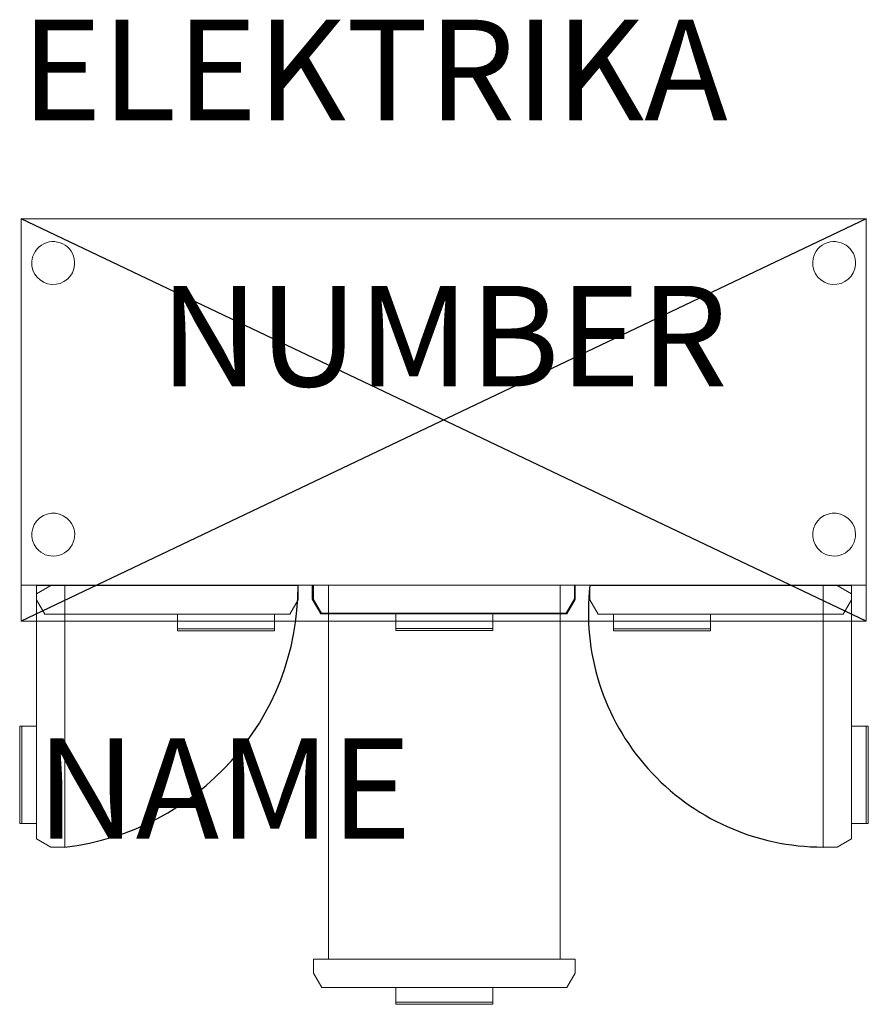
# Model space of a CAD drawing. Units: millimetres. Extents: x -2 to 1263, y -1271 to 197.
import ezdxf
from ezdxf.enums import TextEntityAlignment as Align

# ---------------------------------------------------------------- set-up
doc = ezdxf.new("R2010")
doc.units = ezdxf.units.MM
for name, color, linetype in [('door', 9, 'Continuous'), ('ELEKTRIKA', 14, 'Continuous'), ('NAME', 10, 'Continuous'), ('NUMBER', 160, 'Continuous'), ('plan', 10, 'Continuous')]:
    doc.layers.add(name, color=color, linetype=linetype)
doc.styles.get("Standard").update_dxf_attribs({"font": 'arial.ttf'})

# ---------------------------------------------------------------- blocks, each defined once
blk = doc.blocks.new('A$C0837a6b5')
at = {"color": 0, "linetype": 'Continuous', "lineweight": 0}
for p, q in [((44.3, -647), (23, -659.3)), ((23, -1024.7), (23, -659.3)), ((65.5, -647), (44.3, -647)), ((65.5, -1037), (65.5, -647)), ((458.5, -1204), (458.5, -646.5)), ((803.5, -646.5), (458.5, -646.5)), ((803.5, -1204), (803.5, -646.5)), ((1195.5, -647), (1216.8, -647)), ((1195.5, -647), (1195.5, -1037)), ((1238, -659.3), (1216.8, -647)), ((1238, -659.3), (1238, -1024.7)), ((-2, -857), (8, -857)), ((-2, -857), (-2, -1002)), ((1, -857), (1, -1002)), ((23, -857), (8, -857)), ((23, -857), (23, -1002)), ((1238, -857), (1253, -857)), ((1238, -1002), (1238, -857)), ((1263, -857), (1253, -857)), ((1260, -1002), (1260, -857)), ((1263, -1002), (1263, -857)), ((-2, -1002), (8, -1002)), ((23, -1002), (8, -1002)), ((1238, -1002), (1253, -1002)), ((1263, -1002), (1253, -1002)), ((23, -1024.7), (44.3, -1037)), ((1216.8, -1037), (1238, -1024.7)), ((65.5, -1037), (44.3, -1037)), ((1195.5, -1037), (1216.8, -1037)), ((436, -1204), (436, -1225.2)), ((826, -1204), (436, -1204)), ((826, -1204), (826, -1225.2)), ((436, -1225.2), (448.3, -1246.5)), ((813.7, -1246.5), (826, -1225.2)), ((813.7, -1246.5), (448.3, -1246.5)), ((558.5, -1246.5), (703.5, -1246.5)), ((558.5, -1246.5), (558.5, -1261.5)), ((703.5, -1246.5), (703.5, -1261.5)), ((558.5, -1271.5), (558.5, -1261.5)), ((703.5, -1271.5), (703.5, -1261.5)), ((558.5, -1268.5), (703.5, -1268.5)), ((558.5, -1271.5), (703.5, -1271.5))]:
    blk.add_line(p, q, dxfattribs=at)
blk = doc.blocks.new('A$Cba128872')
at = {"linetype": 'Continuous', "lineweight": 0}
for p, q in [((0, 0), (0, -600)), ((1260, 0), (0, 0)), ((1260, -600), (1260, 0)), ((0, -600), (1260, -600)), ((233, -600), (233, -604.5)), ((378, -600), (378, -604.5)), ((558.5, -600), (558.5, -604)), ((703.5, -600), (703.5, -604)), ((883, -600), (883, -604.5)), ((1028, -600), (1028, -604.5)), ((233, -614.5), (233, -604.5)), ((233, -614.5), (378, -614.5)), ((378, -614.5), (378, -604.5)), ((558.5, -614), (558.5, -604)), ((558.5, -614), (703.5, -614)), ((703.5, -614), (703.5, -604)), ((883, -614.5), (883, -604.5)), ((883, -614.5), (1028, -614.5)), ((1028, -614.5), (1028, -604.5))]:
    blk.add_line(p, q, dxfattribs=at)
at = {"color": 0, "linetype": 'Continuous', "lineweight": 0}
for p, q in [((1260, -546.5), (0, -546.5)), ((23, -547), (23, -568.2)), ((413, -547), (23, -547)), ((413, -547), (413, -568.2)), ((434, -546.5), (434, -567)), ((435, -546.5), (435, -566.8)), ((436, -546.5), (436, -567.8)), ((825, -566.8), (825, -546.5)), ((826, -546.5), (826, -567.8)), ((848, -547), (848, -568.2)), ((1238, -547), (848, -547)), ((1238, -547), (1238, -568.2)), ((23, -568.2), (35.3, -589.5)), ((400.7, -589.5), (413, -568.2)), ((434, -567), (446.7, -589)), ((435, -566.8), (447.3, -588)), ((436, -567.8), (448.3, -589)), ((812.7, -588), (825, -566.8)), ((813.3, -589), (826, -567)), ((813.7, -589), (826, -567.8)), ((848, -568.2), (860.3, -589.5)), ((1225.7, -589.5), (1238, -568.2)), ((400.7, -589.5), (35.3, -589.5)), ((233, -589.5), (378, -589.5)), ((233, -589.5), (233, -600)), ((378, -589.5), (378, -600)), ((446.7, -589), (448.3, -589)), ((447.3, -588), (812.7, -588)), ((813.7, -589), (448.3, -589)), ((495.5, -588), (495.5, -589)), ((530.5, -588), (530.5, -589)), ((534.5, -588), (534.5, -589)), ((558.5, -589), (703.5, -589)), ((558.5, -589), (558.5, -600)), ((569.5, -588), (569.5, -589)), ((573.5, -588), (573.5, -589)), ((608.5, -588), (608.5, -589)), ((612.5, -588), (612.5, -589)), ((647.5, -588), (647.5, -589)), ((651.5, -588), (651.5, -589)), ((686.5, -588), (686.5, -589)), ((690.5, -588), (690.5, -589)), ((703.5, -589), (703.5, -600)), ((725.5, -588), (725.5, -589)), ((729.5, -588), (729.5, -589)), ((763, -588), (763, -589)), ((764.5, -588), (764.5, -589)), ((1225.7, -589.5), (860.3, -589.5)), ((883, -589.5), (1028, -589.5)), ((883, -589.5), (883, -600)), ((1028, -589.5), (1028, -600)), ((233, -611.5), (378, -611.5)), ((558.5, -611), (703.5, -611)), ((883, -611.5), (1028, -611.5))]:
    blk.add_line(p, q, dxfattribs=at)
for centre, start, end in [((48, -66), 356.0635, 176.0635), ((1212, -66), 356.0635, 176.0635), ((48, -66), 176.0635, 356.0635), ((1212, -66), 176.0635, 356.0635), ((48, -471), 39.0831, 219.0831), ((1212, -471), 39.0831, 219.0831), ((48, -471), 219.0831, 39.0831), ((1212, -471), 219.0831, 39.0831)]:
    blk.add_arc(centre, 32, start, end, dxfattribs=at)

msp = doc.modelspace()

# ---------------------------------------------------------------- linework, layer by layer
at = {"layer": 'door'}
for centre, radius, start, end in [((20.6, -647), 392.4, 276.5686, 0), ((1195.5, -687), 349.8, 173.4314, 270)]:
    msp.add_arc(centre, radius, start, end, dxfattribs=at)
at = {"layer": 'plan'}
for p, q in [((1260, -700), (0, -100)), ((1260, -100), (0, -700))]:
    msp.add_line(p, q, dxfattribs=at)

# ---------------------------------------------------------------- block references
at = {"layer": 'door'}
msp.add_blockref('A$C0837a6b5', (0, 0.2), dxfattribs=at)
at = {"layer": 'plan'}
msp.add_blockref('A$Cba128872', (0, -100), dxfattribs=at)

# ---------------------------------------------------------------- texts
at = {"layer": 'ELEKTRIKA'}
msp.add_attdef('ELEKTRIKA', text='0,4 кВт/220 В, розетка Н=400', height=150, dxfattribs=at).set_placement((0, 0), align=Align.BOTTOM_LEFT)
at = {"layer": 'NAME'}
msp.add_attdef('NAME', text='TC B 1-CBR-1', height=150, dxfattribs=at).set_placement((23, -949.5), align=Align.MIDDLE_LEFT)
at = {"layer": 'NUMBER', "lineweight": 15}
msp.add_attdef('NUMBER', text='', height=150, dxfattribs=at).set_placement((630, -350), align=Align.CENTER)

doc.saveas('drawing.dxf')
